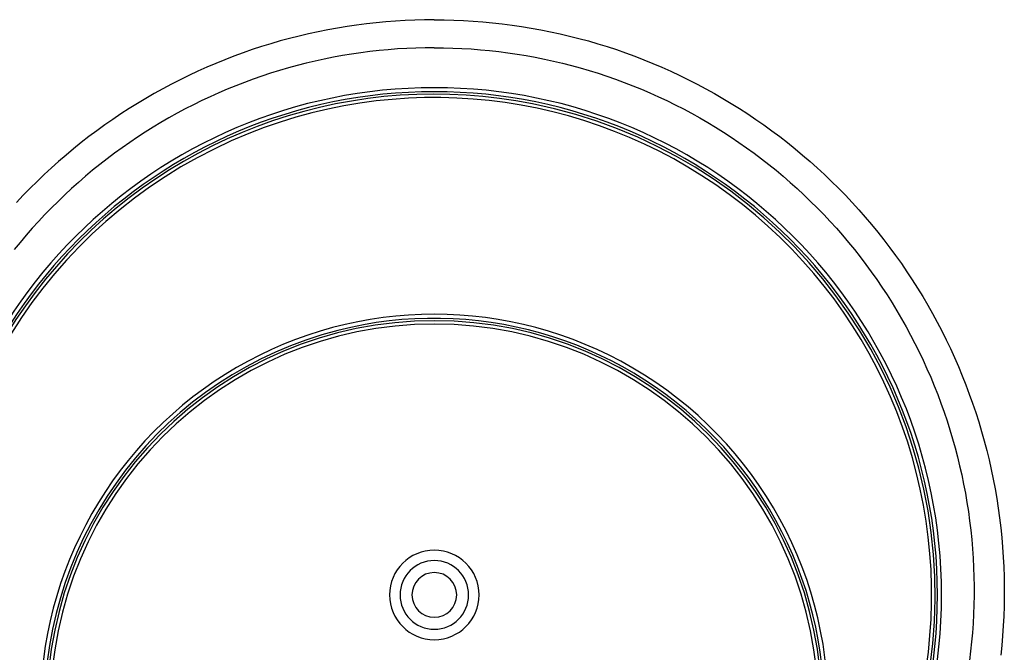
# Model space of a CAD drawing. Units: inches. Extents: x 64612 to 65662, y -15152 to -14124.
# Drawn here: x 65194 to 65198, y -14719 to -14716 of the extents above; entities that cross this region are included whole.
import ezdxf

# ---------------------------------------------------------------- set-up
doc = ezdxf.new("R2010")
doc.units = ezdxf.units.IN
doc.header["$MEASUREMENT"] = 0
doc.layers.add('PIPE', color=5, linetype='Continuous')

msp = doc.modelspace()

# ---------------------------------------------------------------- linework, layer by layer
at = {"layer": 'PIPE', "color": 0}
for points in [[(65195.4627, -14716.484), (65195.422, -14716.4844), (65195.3813, -14716.4854), (65195.3407, -14716.4871), (65195.3, -14716.4896), (65195.2593, -14716.4927), (65195.2187, -14716.4966), (65195.1781, -14716.5011), (65195.1375, -14716.5063), (65195.0971, -14716.5123), (65195.0568, -14716.5189), (65195.0165, -14716.5262), (65194.9764, -14716.5342), (65194.9365, -14716.5429), (65194.8967, -14716.5523), (65194.857, -14716.5624), (65194.8176, -14716.5731), (65194.7784, -14716.5845), (65194.7393, -14716.5966), (65194.7005, -14716.6094), (65194.6618, -14716.6228), (65194.6235, -14716.6369), (65194.5853, -14716.6516), (65194.5474, -14716.667), (65194.5098, -14716.6831), (65194.4724, -14716.6998), (65194.4353, -14716.7171), (65194.3985, -14716.7351), (65194.3621, -14716.7537), (65194.3259, -14716.773), (65194.2901, -14716.7928), (65194.2546, -14716.8133), (65194.2195, -14716.8344), (65194.1847, -14716.8561), (65194.1504, -14716.8783), (65194.1163, -14716.9012), (65194.0827, -14716.9247), (65194.0495, -14716.9487), (65194.0167, -14716.9733), (65193.9843, -14716.9985), (65193.9524, -14717.0242), (65193.9209, -14717.0505), (65193.8898, -14717.0773), (65193.8592, -14717.1047), (65193.8291, -14717.1326), (65193.7994, -14717.161), (65193.7703, -14717.1899), (65193.7416, -14717.2193), (65193.7134, -14717.2492)], [(65195.4627, -14716.484), (65195.5034, -14716.4844), (65195.5441, -14716.4854), (65195.5847, -14716.4871), (65195.6254, -14716.4896), (65195.6661, -14716.4927), (65195.7067, -14716.4966), (65195.7473, -14716.5011), (65195.7879, -14716.5063), (65195.8283, -14716.5123), (65195.8686, -14716.5189), (65195.9089, -14716.5262), (65195.949, -14716.5342), (65195.9889, -14716.5429), (65196.0287, -14716.5523), (65196.0683, -14716.5624), (65196.1078, -14716.5731), (65196.147, -14716.5845), (65196.1861, -14716.5966), (65196.2249, -14716.6094), (65196.2635, -14716.6228), (65196.3019, -14716.6369), (65196.3401, -14716.6516), (65196.378, -14716.667), (65196.4156, -14716.6831), (65196.453, -14716.6998), (65196.4901, -14716.7171), (65196.5269, -14716.7351), (65196.5633, -14716.7537), (65196.5995, -14716.773), (65196.6353, -14716.7928), (65196.6708, -14716.8133), (65196.7059, -14716.8344), (65196.7407, -14716.8561), (65196.775, -14716.8783), (65196.809, -14716.9012), (65196.8427, -14716.9247), (65196.8759, -14716.9487), (65196.9087, -14716.9733), (65196.9411, -14716.9985), (65196.973, -14717.0242), (65197.0045, -14717.0505), (65197.0356, -14717.0773), (65197.0662, -14717.1047), (65197.0963, -14717.1326), (65197.126, -14717.161), (65197.1551, -14717.1899), (65197.1838, -14717.2193), (65197.212, -14717.2492), (65197.2396, -14717.2796), (65197.2667, -14717.3105), (65197.2933, -14717.3418), (65197.3194, -14717.3736), (65197.3449, -14717.4059), (65197.3699, -14717.4386), (65197.3942, -14717.4717), (65197.4181, -14717.5052), (65197.4413, -14717.5391), (65197.464, -14717.5734), (65197.486, -14717.6082), (65197.5075, -14717.6432), (65197.5284, -14717.6787), (65197.5486, -14717.7145), (65197.5683, -14717.7507), (65197.5873, -14717.7872), (65197.6057, -14717.824), (65197.6234, -14717.8611), (65197.6405, -14717.8986), (65197.657, -14717.9363), (65197.6728, -14717.9743), (65197.688, -14718.0126), (65197.7025, -14718.0511), (65197.7164, -14718.0899), (65197.7295, -14718.1289), (65197.742, -14718.1681), (65197.7539, -14718.2076), (65197.765, -14718.2472), (65197.7755, -14718.287), (65197.7853, -14718.327), (65197.7944, -14718.3672), (65197.8028, -14718.4075), (65197.8105, -14718.448), (65197.8175, -14718.4885), (65197.8238, -14718.5292), (65197.8294, -14718.57), (65197.8344, -14718.6109), (65197.8386, -14718.6519), (65197.8421, -14718.6929), (65197.8449, -14718.734), (65197.847, -14718.7751), (65197.8484, -14718.8162), (65197.8491, -14718.8574), (65197.8491, -14718.8986), (65197.8483, -14718.9397), (65197.8469, -14718.9809), (65197.8448, -14719.022), (65197.8419, -14719.063), (65197.8384, -14719.104), (65197.8342, -14719.145)], [(65195.4627, -14716.6013), (65195.4242, -14716.6016), (65195.3856, -14716.6026), (65195.3471, -14716.6043), (65195.3085, -14716.6066), (65195.27, -14716.6096), (65195.2315, -14716.6132), (65195.193, -14716.6175), (65195.1546, -14716.6225), (65195.1163, -14716.6281), (65195.078, -14716.6344), (65195.0399, -14716.6414), (65195.0019, -14716.649), (65194.9641, -14716.6573), (65194.9264, -14716.6662), (65194.8888, -14716.6757), (65194.8515, -14716.686), (65194.8143, -14716.6968), (65194.7773, -14716.7083), (65194.7405, -14716.7204), (65194.7039, -14716.7332), (65194.6675, -14716.7466), (65194.6314, -14716.7606), (65194.5955, -14716.7752), (65194.5598, -14716.7905), (65194.5244, -14716.8064), (65194.4893, -14716.8228), (65194.4545, -14716.8399), (65194.4199, -14716.8576), (65194.3857, -14716.8759), (65194.3517, -14716.8948), (65194.3181, -14716.9142), (65194.2849, -14716.9342), (65194.252, -14716.9549), (65194.2194, -14716.976), (65194.1872, -14716.9978), (65194.1553, -14717.02), (65194.1239, -14717.0429), (65194.0928, -14717.0663), (65194.0622, -14717.0902), (65194.0319, -14717.1146), (65194.0021, -14717.1396), (65193.9727, -14717.1651), (65193.9437, -14717.1911), (65193.9152, -14717.2176), (65193.8871, -14717.2445), (65193.8595, -14717.272), (65193.8323, -14717.3), (65193.8057, -14717.3284), (65193.7795, -14717.3572), (65193.7538, -14717.3866), (65193.7286, -14717.4163), (65193.704, -14717.4465)], [(65195.4627, -14716.6013), (65195.5012, -14716.6016), (65195.5398, -14716.6026), (65195.5783, -14716.6043), (65195.6169, -14716.6066), (65195.6554, -14716.6096), (65195.6939, -14716.6132), (65195.7324, -14716.6175), (65195.7708, -14716.6225), (65195.8091, -14716.6281), (65195.8473, -14716.6344), (65195.8855, -14716.6414), (65195.9235, -14716.649), (65195.9613, -14716.6573), (65195.999, -14716.6662), (65196.0366, -14716.6757), (65196.0739, -14716.686), (65196.1111, -14716.6968), (65196.1481, -14716.7083), (65196.1849, -14716.7204), (65196.2215, -14716.7332), (65196.2579, -14716.7466), (65196.294, -14716.7606), (65196.3299, -14716.7752), (65196.3656, -14716.7905), (65196.401, -14716.8064), (65196.4361, -14716.8228), (65196.4709, -14716.8399), (65196.5055, -14716.8576), (65196.5397, -14716.8759), (65196.5737, -14716.8948), (65196.6073, -14716.9142), (65196.6405, -14716.9342), (65196.6734, -14716.9549), (65196.706, -14716.976), (65196.7382, -14716.9978), (65196.77, -14717.02), (65196.8015, -14717.0429), (65196.8326, -14717.0663), (65196.8632, -14717.0902), (65196.8935, -14717.1146), (65196.9233, -14717.1396), (65196.9527, -14717.1651), (65196.9817, -14717.1911), (65197.0102, -14717.2176), (65197.0383, -14717.2445), (65197.0659, -14717.272), (65197.0931, -14717.3), (65197.1197, -14717.3284), (65197.1459, -14717.3572), (65197.1716, -14717.3866), (65197.1968, -14717.4163), (65197.2214, -14717.4465), (65197.2456, -14717.4771), (65197.2692, -14717.5082), (65197.2923, -14717.5396), (65197.3148, -14717.5714), (65197.3368, -14717.6037), (65197.3583, -14717.6363), (65197.3791, -14717.6692), (65197.3995, -14717.7026), (65197.4192, -14717.7362), (65197.4384, -14717.7702), (65197.4569, -14717.8046), (65197.4749, -14717.8392), (65197.4923, -14717.8742), (65197.5091, -14717.9094), (65197.5253, -14717.945), (65197.5409, -14717.9808), (65197.5559, -14718.0169), (65197.5702, -14718.0532), (65197.5839, -14718.0898), (65197.597, -14718.1266), (65197.6095, -14718.1636), (65197.6213, -14718.2009), (65197.6325, -14718.2383), (65197.643, -14718.2759), (65197.6529, -14718.3137), (65197.6621, -14718.3517), (65197.6707, -14718.3898), (65197.6787, -14718.4281), (65197.686, -14718.4665), (65197.6926, -14718.505), (65197.6985, -14718.5436), (65197.7038, -14718.5823), (65197.7085, -14718.6211), (65197.7125, -14718.66), (65197.7158, -14718.6989), (65197.7184, -14718.7379), (65197.7204, -14718.7769), (65197.7217, -14718.816), (65197.7223, -14718.855), (65197.7223, -14718.8941), (65197.7216, -14718.9332), (65197.7202, -14718.9722), (65197.7182, -14719.0112), (65197.7155, -14719.0502), (65197.7121, -14719.0891), (65197.7081, -14719.1279), (65197.7034, -14719.1667)]]:
    msp.add_lwpolyline(points, dxfattribs=at)
for centre, radius, start, end in [((65195.4627, -14718.8922), 2.1235, 90, 270), ((65195.4627, -14718.8922), 2.1066, 90, 270), ((65195.4627, -14718.8922), 2.1235, 270, 90), ((65195.4627, -14718.8922), 2.1066, 270, 90), ((65195.4627, -14718.8922), 2.0966, 78.6918, 259.6226), ((65195.4627, -14718.8922), 2.0822, 291.2677, 111.9124), ((65195.4627, -14718.8922), 2.0966, 280.3774, 78.6918), ((65195.4627, -14718.8922), 2.0822, 111.9124, 248.7323), ((65195.4627, -14719.3665), 1.6492, 61.7141, 242.7444), ((65195.4627, -14719.3665), 1.6323, 283.3777, 104.3148), ((65195.4627, -14719.3665), 1.6223, 90, 270), ((65195.4627, -14719.3665), 1.6079, 90, 270), ((65195.4627, -14719.3665), 1.6223, 270, 90), ((65195.4627, -14719.3665), 1.6079, 270, 90), ((65195.4627, -14719.3665), 1.6323, 104.3148, 256.6223), ((65195.4627, -14719.3665), 1.6492, 297.2556, 61.7141), ((65195.4627, -14718.8922), 0.1874, 90, 270), ((65195.4627, -14718.8922), 0.1874, 270, 90), ((65195.4627, -14718.8922), 0.1437, 90, 270), ((65195.4627, -14718.8922), 0.1437, 270, 90), ((65195.4627, -14718.8922), 0.0937, 90, 270), ((65195.4627, -14718.8922), 0.0937, 270, 90)]:
    msp.add_arc(centre, radius, start, end, dxfattribs=at)

doc.saveas('drawing.dxf')
